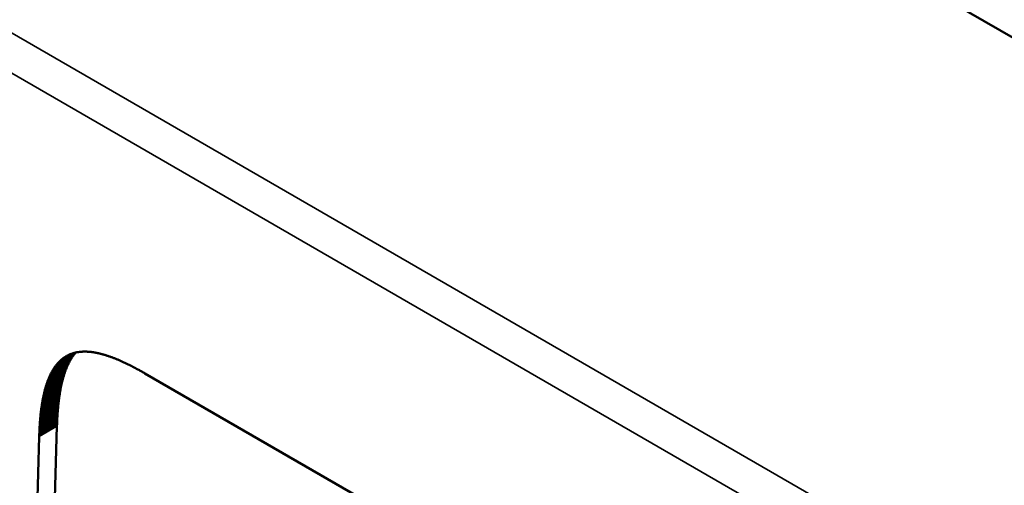
# Model space of a CAD drawing. Units: millimetres. Extents: x 0 to 15522, y -308 to 2970.
# Drawn here: x 3684 to 3704, y 1030 to 1040 of the extents above; entities that cross this region are included whole.
import ezdxf

# ---------------------------------------------------------------- set-up
doc = ezdxf.new("R2010")
doc.units = ezdxf.units.MM
doc.header["$LTSCALE"] = 5
doc.layers.add('Sichtbar (ISO)', color=7, linetype='Continuous', lineweight=50)
doc.layers.add('Sichtbar schmal (ISO)', color=7, linetype='Continuous', lineweight=35)

msp = doc.modelspace()

# ---------------------------------------------------------------- linework, layer by layer
at = {"layer": 'Sichtbar (ISO)'}
for p, q in [((3621.307, 1087.003), (3797.73, 985.146)), ((3685.085, 1032.813), (3685.092, 1032.819)), ((3685.092, 1032.819), (3685.099, 1032.825)), ((3685.099, 1032.825), (3685.107, 1032.831)), ((3685.107, 1032.831), (3685.115, 1032.836)), ((3685.115, 1032.836), (3685.122, 1032.842)), ((3685.122, 1032.842), (3685.13, 1032.847)), ((3685.13, 1032.847), (3685.138, 1032.852)), ((3685.138, 1032.852), (3685.146, 1032.857)), ((3685.146, 1032.857), (3685.153, 1032.862)), ((3685.153, 1032.862), (3685.161, 1032.867)), ((3685.161, 1032.867), (3685.169, 1032.872)), ((3685.169, 1032.872), (3685.177, 1032.876)), ((3685.177, 1032.876), (3685.186, 1032.881)), ((3685.186, 1032.881), (3685.194, 1032.885)), ((3685.194, 1032.885), (3685.202, 1032.889)), ((3685.202, 1032.889), (3685.21, 1032.894)), ((3685.21, 1032.894), (3685.219, 1032.898)), ((3685.219, 1032.898), (3685.227, 1032.901)), ((3685.227, 1032.901), (3685.235, 1032.905)), ((3685.235, 1032.905), (3685.244, 1032.909)), ((3685.244, 1032.909), (3685.253, 1032.912)), ((3685.253, 1032.912), (3685.261, 1032.916)), ((3685.261, 1032.916), (3685.27, 1032.919)), ((3685.261, 1032.809), (3685.266, 1032.818)), ((3685.266, 1032.818), (3685.272, 1032.827)), ((3685.27, 1032.919), (3685.279, 1032.922)), ((3685.272, 1032.827), (3685.278, 1032.836)), ((3685.278, 1032.836), (3685.284, 1032.845)), ((3685.279, 1032.922), (3685.288, 1032.925)), ((3685.284, 1032.845), (3685.29, 1032.854)), ((3685.288, 1032.925), (3685.296, 1032.928)), ((3685.29, 1032.854), (3685.296, 1032.863)), ((3685.296, 1032.928), (3685.305, 1032.931)), ((3685.296, 1032.863), (3685.303, 1032.872)), ((3685.303, 1032.872), (3685.309, 1032.88)), ((3685.305, 1032.931), (3685.314, 1032.934)), ((3685.309, 1032.88), (3685.315, 1032.889)), ((3685.314, 1032.934), (3685.323, 1032.936)), ((3685.315, 1032.889), (3685.321, 1032.897)), ((3685.321, 1032.897), (3685.328, 1032.905)), ((3685.323, 1032.936), (3685.333, 1032.939)), ((3685.328, 1032.905), (3685.334, 1032.913)), ((3685.333, 1032.939), (3685.342, 1032.941)), ((3685.334, 1032.913), (3685.341, 1032.921)), ((3685.341, 1032.921), (3685.347, 1032.929)), ((3685.342, 1032.941), (3685.351, 1032.943)), ((3685.347, 1032.929), (3685.354, 1032.936)), ((3685.351, 1032.943), (3685.36, 1032.945)), ((3685.354, 1032.936), (3685.361, 1032.944)), ((3685.36, 1032.945), (3685.37, 1032.947)), ((3685.361, 1032.944), (3685.363, 1032.946)), ((3685.37, 1032.947), (3685.379, 1032.949)), ((3685.379, 1032.949), (3685.389, 1032.951)), ((3685.389, 1032.951), (3685.398, 1032.953)), ((3685.398, 1032.953), (3685.408, 1032.954)), ((3685.408, 1032.954), (3685.417, 1032.955)), ((3685.417, 1032.955), (3685.427, 1032.957)), ((3685.427, 1032.957), (3685.437, 1032.958)), ((3685.437, 1032.958), (3685.447, 1032.959)), ((3685.447, 1032.959), (3685.456, 1032.96)), ((3685.456, 1032.96), (3685.466, 1032.961)), ((3685.466, 1032.961), (3685.476, 1032.962)), ((3685.476, 1032.962), (3685.486, 1032.962)), ((3685.486, 1032.962), (3685.497, 1032.963)), ((3685.497, 1032.963), (3685.507, 1032.963)), ((3685.507, 1032.963), (3685.517, 1032.963)), ((3685.517, 1032.963), (3685.527, 1032.963)), ((3685.527, 1032.963), (3685.538, 1032.964)), ((3685.538, 1032.964), (3685.548, 1032.963)), ((3685.548, 1032.963), (3685.558, 1032.963)), ((3685.558, 1032.963), (3685.569, 1032.963)), ((3685.569, 1032.963), (3685.58, 1032.963)), ((3685.58, 1032.963), (3685.59, 1032.962)), ((3685.59, 1032.962), (3685.601, 1032.962)), ((3685.601, 1032.962), (3685.612, 1032.961)), ((3685.612, 1032.961), (3685.623, 1032.96)), ((3685.623, 1032.96), (3685.633, 1032.959)), ((3685.633, 1032.959), (3685.644, 1032.958)), ((3685.644, 1032.958), (3685.655, 1032.957)), ((3685.655, 1032.957), (3685.666, 1032.956)), ((3685.666, 1032.956), (3685.677, 1032.954)), ((3685.677, 1032.954), (3685.689, 1032.953)), ((3685.689, 1032.953), (3685.7, 1032.951)), ((3685.7, 1032.951), (3685.711, 1032.949)), ((3685.711, 1032.949), (3685.723, 1032.948)), ((3685.723, 1032.948), (3685.734, 1032.946)), ((3685.734, 1032.946), (3685.745, 1032.944)), ((3685.745, 1032.944), (3685.757, 1032.942)), ((3685.757, 1032.942), (3685.768, 1032.939)), ((3685.768, 1032.939), (3685.78, 1032.937)), ((3685.78, 1032.937), (3685.792, 1032.935)), ((3685.792, 1032.935), (3685.804, 1032.932)), ((3685.804, 1032.932), (3685.815, 1032.929)), ((3685.815, 1032.929), (3685.827, 1032.927)), ((3685.827, 1032.927), (3685.839, 1032.924)), ((3685.839, 1032.924), (3685.851, 1032.921)), ((3685.851, 1032.921), (3685.863, 1032.918)), ((3685.863, 1032.918), (3685.875, 1032.915)), ((3685.875, 1032.915), (3685.887, 1032.911)), ((3685.887, 1032.911), (3685.9, 1032.908)), ((3685.9, 1032.908), (3685.912, 1032.905)), ((3685.912, 1032.905), (3685.924, 1032.901)), ((3685.924, 1032.901), (3685.937, 1032.897)), ((3685.937, 1032.897), (3685.949, 1032.894)), ((3685.949, 1032.894), (3685.962, 1032.89)), ((3685.962, 1032.89), (3685.974, 1032.886)), ((3685.974, 1032.886), (3685.987, 1032.882)), ((3685.987, 1032.882), (3686, 1032.878)), ((3686, 1032.878), (3686.012, 1032.873)), ((3686.012, 1032.873), (3686.025, 1032.869)), ((3686.025, 1032.869), (3686.038, 1032.864)), ((3686.038, 1032.864), (3686.051, 1032.86)), ((3686.051, 1032.86), (3686.064, 1032.855)), ((3686.064, 1032.855), (3686.077, 1032.85)), ((3686.077, 1032.85), (3686.09, 1032.845)), ((3686.09, 1032.845), (3686.103, 1032.841)), ((3686.103, 1032.841), (3686.116, 1032.835)), ((3686.116, 1032.835), (3686.13, 1032.83)), ((3686.13, 1032.83), (3686.143, 1032.825)), ((3686.143, 1032.825), (3686.156, 1032.82)), ((3686.156, 1032.82), (3686.17, 1032.814)), ((3686.17, 1032.814), (3686.183, 1032.809)), ((3684.913, 1032.614), (3684.919, 1032.623)), ((3684.919, 1032.623), (3684.924, 1032.632)), ((3684.924, 1032.632), (3684.93, 1032.641)), ((3684.93, 1032.641), (3684.936, 1032.65)), ((3684.936, 1032.65), (3684.943, 1032.659)), ((3684.943, 1032.659), (3684.949, 1032.668)), ((3684.949, 1032.668), (3684.955, 1032.676)), ((3684.955, 1032.676), (3684.961, 1032.684)), ((3684.961, 1032.684), (3684.968, 1032.693)), ((3684.968, 1032.693), (3684.974, 1032.701)), ((3684.974, 1032.701), (3684.981, 1032.709)), ((3684.981, 1032.709), (3684.987, 1032.717)), ((3684.987, 1032.717), (3684.994, 1032.724)), ((3684.994, 1032.724), (3685, 1032.732)), ((3685, 1032.732), (3685.007, 1032.739)), ((3685.007, 1032.739), (3685.014, 1032.747)), ((3685.014, 1032.747), (3685.021, 1032.754)), ((3685.021, 1032.754), (3685.027, 1032.761)), ((3685.027, 1032.761), (3685.034, 1032.768)), ((3685.034, 1032.768), (3685.041, 1032.775)), ((3685.041, 1032.775), (3685.048, 1032.781)), ((3685.048, 1032.781), (3685.056, 1032.788)), ((3685.056, 1032.788), (3685.063, 1032.795)), ((3685.063, 1032.795), (3685.07, 1032.801)), ((3685.07, 1032.801), (3685.077, 1032.807)), ((3685.077, 1032.807), (3685.085, 1032.813)), ((3685.166, 1032.616), (3685.171, 1032.628)), ((3685.171, 1032.628), (3685.176, 1032.64)), ((3685.176, 1032.64), (3685.18, 1032.651)), ((3685.18, 1032.651), (3685.185, 1032.663)), ((3685.185, 1032.663), (3685.19, 1032.674)), ((3685.19, 1032.674), (3685.195, 1032.685)), ((3685.195, 1032.685), (3685.201, 1032.696)), ((3685.201, 1032.696), (3685.206, 1032.707)), ((3685.206, 1032.707), (3685.211, 1032.718)), ((3685.211, 1032.718), (3685.216, 1032.728)), ((3685.216, 1032.728), (3685.222, 1032.739)), ((3685.222, 1032.739), (3685.227, 1032.749)), ((3685.227, 1032.749), (3685.232, 1032.76)), ((3685.232, 1032.76), (3685.238, 1032.77)), ((3685.238, 1032.77), (3685.244, 1032.78)), ((3685.244, 1032.78), (3685.249, 1032.789)), ((3685.249, 1032.789), (3685.255, 1032.799)), ((3685.255, 1032.799), (3685.261, 1032.809)), ((3686.183, 1032.809), (3686.197, 1032.803)), ((3686.197, 1032.803), (3686.21, 1032.797)), ((3686.21, 1032.797), (3686.224, 1032.791)), ((3686.224, 1032.791), (3686.238, 1032.785)), ((3686.238, 1032.785), (3686.252, 1032.779)), ((3686.252, 1032.779), (3686.265, 1032.773)), ((3686.265, 1032.773), (3686.279, 1032.767)), ((3686.279, 1032.767), (3686.293, 1032.761)), ((3686.293, 1032.761), (3686.307, 1032.754)), ((3686.307, 1032.754), (3686.321, 1032.748)), ((3686.321, 1032.748), (3686.336, 1032.741)), ((3686.336, 1032.741), (3686.35, 1032.735)), ((3686.35, 1032.735), (3686.364, 1032.728)), ((3686.364, 1032.728), (3686.378, 1032.721)), ((3686.378, 1032.721), (3686.393, 1032.714)), ((3686.393, 1032.714), (3686.407, 1032.707)), ((3686.407, 1032.707), (3686.422, 1032.7)), ((3686.422, 1032.7), (3686.436, 1032.692)), ((3686.436, 1032.692), (3686.451, 1032.685)), ((3686.451, 1032.685), (3686.465, 1032.678)), ((3686.465, 1032.678), (3686.48, 1032.67)), ((3686.48, 1032.67), (3686.495, 1032.662)), ((3686.495, 1032.662), (3686.51, 1032.655)), ((3686.51, 1032.655), (3686.525, 1032.647)), ((3686.525, 1032.647), (3686.539, 1032.639)), ((3686.539, 1032.639), (3686.554, 1032.631)), ((3686.554, 1032.631), (3686.57, 1032.623)), ((3686.57, 1032.623), (3686.585, 1032.615)), ((3684.812, 1032.412), (3684.817, 1032.424)), ((3684.817, 1032.424), (3684.822, 1032.436)), ((3684.822, 1032.436), (3684.827, 1032.447)), ((3684.827, 1032.447), (3684.832, 1032.459)), ((3684.832, 1032.459), (3684.837, 1032.47)), ((3684.837, 1032.47), (3684.842, 1032.481)), ((3684.842, 1032.481), (3684.847, 1032.492)), ((3684.847, 1032.492), (3684.852, 1032.503)), ((3684.852, 1032.503), (3684.857, 1032.514)), ((3684.857, 1032.514), (3684.862, 1032.524)), ((3684.862, 1032.524), (3684.868, 1032.535)), ((3684.868, 1032.535), (3684.873, 1032.545)), ((3684.873, 1032.545), (3684.879, 1032.555)), ((3684.879, 1032.555), (3684.884, 1032.565)), ((3684.884, 1032.565), (3684.89, 1032.575)), ((3684.89, 1032.575), (3684.895, 1032.585)), ((3684.895, 1032.585), (3684.901, 1032.595)), ((3684.901, 1032.595), (3684.907, 1032.604)), ((3684.907, 1032.604), (3684.913, 1032.614)), ((3685.098, 1032.408), (3685.102, 1032.422)), ((3685.102, 1032.422), (3685.106, 1032.436)), ((3685.106, 1032.436), (3685.11, 1032.45)), ((3685.11, 1032.45), (3685.114, 1032.463)), ((3685.114, 1032.463), (3685.118, 1032.477)), ((3685.118, 1032.477), (3685.122, 1032.49)), ((3685.122, 1032.49), (3685.126, 1032.504)), ((3685.126, 1032.504), (3685.13, 1032.517)), ((3685.13, 1032.517), (3685.135, 1032.53)), ((3685.135, 1032.53), (3685.139, 1032.542)), ((3685.139, 1032.542), (3685.143, 1032.555)), ((3685.143, 1032.555), (3685.148, 1032.568)), ((3685.148, 1032.568), (3685.152, 1032.58)), ((3685.152, 1032.58), (3685.157, 1032.592)), ((3685.157, 1032.592), (3685.161, 1032.604)), ((3685.161, 1032.604), (3685.166, 1032.616)), ((3686.585, 1032.615), (3686.6, 1032.607)), ((3686.6, 1032.607), (3686.615, 1032.598)), ((3686.615, 1032.598), (3686.63, 1032.59)), ((3686.63, 1032.59), (3686.646, 1032.581)), ((3686.646, 1032.581), (3686.661, 1032.573)), ((3686.661, 1032.573), (3686.677, 1032.564)), ((3686.677, 1032.564), (3686.692, 1032.555)), ((3686.692, 1032.555), (3686.708, 1032.546)), ((3686.708, 1032.546), (3686.723, 1032.537)), ((3686.723, 1032.537), (3686.739, 1032.528)), ((3686.739, 1032.528), (3691.784, 1029.616)), ((3684.748, 1032.218), (3684.752, 1032.232)), ((3684.752, 1032.232), (3684.756, 1032.246)), ((3684.756, 1032.246), (3684.76, 1032.259)), ((3684.76, 1032.259), (3684.764, 1032.273)), ((3684.764, 1032.273), (3684.768, 1032.286)), ((3684.768, 1032.286), (3684.772, 1032.299)), ((3684.772, 1032.299), (3684.776, 1032.312)), ((3684.776, 1032.312), (3684.781, 1032.325)), ((3684.781, 1032.325), (3684.785, 1032.338)), ((3684.785, 1032.338), (3684.789, 1032.351)), ((3684.789, 1032.351), (3684.794, 1032.363)), ((3684.794, 1032.363), (3684.798, 1032.376)), ((3684.798, 1032.376), (3684.803, 1032.388)), ((3684.803, 1032.388), (3684.808, 1032.4)), ((3684.808, 1032.4), (3684.812, 1032.412)), ((3685.054, 1032.212), (3685.057, 1032.228)), ((3685.057, 1032.228), (3685.06, 1032.244)), ((3685.06, 1032.244), (3685.064, 1032.26)), ((3685.064, 1032.26), (3685.067, 1032.275)), ((3685.067, 1032.275), (3685.07, 1032.29)), ((3685.07, 1032.29), (3685.073, 1032.306)), ((3685.073, 1032.306), (3685.077, 1032.321)), ((3685.077, 1032.321), (3685.08, 1032.336)), ((3685.08, 1032.336), (3685.084, 1032.35)), ((3685.084, 1032.35), (3685.087, 1032.365)), ((3685.087, 1032.365), (3685.091, 1032.38)), ((3685.091, 1032.38), (3685.095, 1032.394)), ((3685.095, 1032.394), (3685.098, 1032.408)), ((3684.704, 1032.024), (3684.707, 1032.04)), ((3684.707, 1032.04), (3684.71, 1032.055)), ((3684.71, 1032.055), (3684.713, 1032.071)), ((3684.713, 1032.071), (3684.716, 1032.086)), ((3684.716, 1032.086), (3684.72, 1032.101)), ((3684.72, 1032.101), (3684.723, 1032.116)), ((3684.723, 1032.116), (3684.726, 1032.131)), ((3684.726, 1032.131), (3684.73, 1032.146)), ((3684.73, 1032.146), (3684.733, 1032.161)), ((3684.733, 1032.161), (3684.737, 1032.175)), ((3684.737, 1032.175), (3684.741, 1032.19)), ((3684.741, 1032.19), (3684.744, 1032.204)), ((3684.744, 1032.204), (3684.748, 1032.218)), ((3685.023, 1032.01), (3685.025, 1032.028)), ((3685.025, 1032.028), (3685.027, 1032.045)), ((3685.027, 1032.045), (3685.03, 1032.063)), ((3685.03, 1032.063), (3685.032, 1032.08)), ((3685.032, 1032.08), (3685.035, 1032.097)), ((3685.035, 1032.097), (3685.038, 1032.114)), ((3685.038, 1032.114), (3685.04, 1032.131)), ((3685.04, 1032.131), (3685.043, 1032.147)), ((3685.043, 1032.147), (3685.046, 1032.164)), ((3685.046, 1032.164), (3685.049, 1032.18)), ((3685.049, 1032.18), (3685.051, 1032.196)), ((3685.051, 1032.196), (3685.054, 1032.212)), ((3684.671, 1031.823), (3684.674, 1031.841)), ((3684.674, 1031.841), (3684.676, 1031.858)), ((3684.676, 1031.858), (3684.679, 1031.876)), ((3684.679, 1031.876), (3684.681, 1031.893)), ((3684.681, 1031.893), (3684.684, 1031.91)), ((3684.684, 1031.91), (3684.686, 1031.926)), ((3684.686, 1031.926), (3684.689, 1031.943)), ((3684.689, 1031.943), (3684.692, 1031.959)), ((3684.692, 1031.959), (3684.695, 1031.976)), ((3684.695, 1031.976), (3684.698, 1031.992)), ((3684.698, 1031.992), (3684.701, 1032.008)), ((3684.701, 1032.008), (3684.704, 1032.024)), ((3685.003, 1031.825), (3685.005, 1031.844)), ((3685.005, 1031.844), (3685.007, 1031.863)), ((3685.007, 1031.863), (3685.008, 1031.882)), ((3685.008, 1031.882), (3685.01, 1031.901)), ((3685.01, 1031.901), (3685.012, 1031.919)), ((3685.012, 1031.919), (3685.014, 1031.938)), ((3685.014, 1031.938), (3685.016, 1031.956)), ((3685.016, 1031.956), (3685.018, 1031.974)), ((3685.018, 1031.974), (3685.021, 1031.992)), ((3685.021, 1031.992), (3685.023, 1032.01)), ((3684.649, 1031.621), (3684.651, 1031.64)), ((3684.651, 1031.64), (3684.653, 1031.659)), ((3684.653, 1031.659), (3684.655, 1031.678)), ((3684.655, 1031.678), (3684.657, 1031.697)), ((3684.657, 1031.697), (3684.658, 1031.715)), ((3684.658, 1031.715), (3684.66, 1031.734)), ((3684.66, 1031.734), (3684.663, 1031.752)), ((3684.663, 1031.752), (3684.665, 1031.77)), ((3684.665, 1031.77), (3684.667, 1031.788)), ((3684.667, 1031.788), (3684.669, 1031.806)), ((3684.669, 1031.806), (3684.671, 1031.823)), ((3684.989, 1031.625), (3684.991, 1031.646)), ((3684.991, 1031.646), (3684.992, 1031.666)), ((3684.992, 1031.666), (3684.993, 1031.687)), ((3684.993, 1031.687), (3684.994, 1031.707)), ((3684.994, 1031.707), (3684.996, 1031.727)), ((3684.996, 1031.727), (3684.997, 1031.747)), ((3684.997, 1031.747), (3684.998, 1031.767)), ((3684.998, 1031.767), (3685, 1031.786)), ((3685, 1031.786), (3685.002, 1031.806)), ((3685.002, 1031.806), (3685.003, 1031.825)), ((3684.636, 1031.421), (3684.637, 1031.442)), ((3684.637, 1031.442), (3684.638, 1031.462)), ((3684.638, 1031.462), (3684.639, 1031.482)), ((3684.639, 1031.482), (3684.64, 1031.503)), ((3684.64, 1031.503), (3684.642, 1031.523)), ((3684.642, 1031.523), (3684.643, 1031.543)), ((3684.643, 1031.543), (3684.645, 1031.562)), ((3684.645, 1031.562), (3684.646, 1031.582)), ((3684.646, 1031.582), (3684.648, 1031.602)), ((3684.648, 1031.602), (3684.649, 1031.621)), ((3684.85, 1026.996), (3684.983, 1031.476)), ((3684.983, 1031.476), (3684.984, 1031.498)), ((3684.984, 1031.498), (3684.985, 1031.519)), ((3684.985, 1031.519), (3684.986, 1031.541)), ((3684.986, 1031.541), (3684.987, 1031.562)), ((3684.987, 1031.583), (3684.988, 1031.604)), ((3684.987, 1031.562), (3684.987, 1031.583)), ((3684.988, 1031.604), (3684.989, 1031.625)), ((3684.496, 1026.791), (3684.63, 1031.272)), ((3684.63, 1031.294), (3684.631, 1031.315)), ((3684.63, 1031.272), (3684.63, 1031.294)), ((3684.631, 1031.315), (3684.632, 1031.337)), ((3684.632, 1031.337), (3684.633, 1031.358)), ((3684.633, 1031.358), (3684.634, 1031.379)), ((3684.634, 1031.379), (3684.635, 1031.4)), ((3684.635, 1031.4), (3684.636, 1031.421))]:
    msp.add_line(p, q, dxfattribs=at)
at = {"layer": 'Sichtbar schmal (ISO)'}
for p, q in [((3787.819, 979.423), (3611.396, 1081.281)), ((3611.042, 1080.683), (3787.466, 978.825)), ((3684.913, 1032.614), (3685.266, 1032.818)), ((3684.919, 1032.623), (3685.272, 1032.827)), ((3684.924, 1032.632), (3685.278, 1032.836)), ((3684.93, 1032.641), (3685.284, 1032.845)), ((3684.936, 1032.65), (3685.29, 1032.854)), ((3684.943, 1032.659), (3685.296, 1032.863)), ((3684.949, 1032.668), (3685.303, 1032.872)), ((3684.955, 1032.676), (3685.309, 1032.88)), ((3684.961, 1032.684), (3685.315, 1032.889)), ((3684.968, 1032.693), (3685.321, 1032.897)), ((3684.974, 1032.701), (3685.328, 1032.905)), ((3684.981, 1032.709), (3685.334, 1032.913)), ((3684.987, 1032.717), (3685.341, 1032.921)), ((3684.994, 1032.724), (3685.347, 1032.929)), ((3685, 1032.732), (3685.354, 1032.936)), ((3685.007, 1032.739), (3685.361, 1032.944)), ((3685.014, 1032.747), (3685.356, 1032.944)), ((3685.021, 1032.754), (3685.346, 1032.942)), ((3685.027, 1032.761), (3685.337, 1032.94)), ((3685.034, 1032.768), (3685.328, 1032.937)), ((3685.041, 1032.775), (3685.318, 1032.935)), ((3685.048, 1032.781), (3685.309, 1032.932)), ((3685.056, 1032.788), (3685.3, 1032.929)), ((3685.063, 1032.795), (3685.291, 1032.926)), ((3685.07, 1032.801), (3685.282, 1032.923)), ((3685.077, 1032.807), (3685.273, 1032.92)), ((3685.085, 1032.813), (3685.264, 1032.917)), ((3685.092, 1032.819), (3685.255, 1032.913)), ((3685.099, 1032.825), (3685.247, 1032.91)), ((3685.107, 1032.831), (3685.238, 1032.906)), ((3685.115, 1032.836), (3685.229, 1032.903)), ((3685.122, 1032.842), (3685.221, 1032.899)), ((3685.13, 1032.847), (3685.213, 1032.895)), ((3685.138, 1032.852), (3685.204, 1032.891)), ((3685.146, 1032.857), (3685.196, 1032.886)), ((3685.153, 1032.862), (3685.187, 1032.882)), ((3685.161, 1032.867), (3685.179, 1032.877)), ((3684.817, 1032.424), (3685.171, 1032.628)), ((3684.822, 1032.436), (3685.176, 1032.64)), ((3684.827, 1032.447), (3685.18, 1032.651)), ((3684.832, 1032.459), (3685.185, 1032.663)), ((3684.837, 1032.47), (3685.19, 1032.674)), ((3684.842, 1032.481), (3685.195, 1032.685)), ((3684.847, 1032.492), (3685.201, 1032.696)), ((3684.852, 1032.503), (3685.206, 1032.707)), ((3684.857, 1032.514), (3685.211, 1032.718)), ((3684.862, 1032.524), (3685.216, 1032.728)), ((3684.868, 1032.535), (3685.222, 1032.739)), ((3684.873, 1032.545), (3685.227, 1032.749)), ((3684.879, 1032.555), (3685.232, 1032.76)), ((3684.884, 1032.565), (3685.238, 1032.77)), ((3684.89, 1032.575), (3685.244, 1032.78)), ((3684.895, 1032.585), (3685.249, 1032.789)), ((3684.901, 1032.595), (3685.255, 1032.799)), ((3684.907, 1032.604), (3685.261, 1032.809)), ((3684.748, 1032.218), (3685.102, 1032.422)), ((3684.752, 1032.232), (3685.106, 1032.436)), ((3684.756, 1032.246), (3685.11, 1032.45)), ((3684.76, 1032.259), (3685.114, 1032.463)), ((3684.764, 1032.273), (3685.118, 1032.477)), ((3684.768, 1032.286), (3685.122, 1032.49)), ((3684.772, 1032.299), (3685.126, 1032.504)), ((3684.776, 1032.312), (3685.13, 1032.517)), ((3684.781, 1032.325), (3685.135, 1032.53)), ((3684.785, 1032.338), (3685.139, 1032.542)), ((3684.789, 1032.351), (3685.143, 1032.555)), ((3684.794, 1032.363), (3685.148, 1032.568)), ((3684.798, 1032.376), (3685.152, 1032.58)), ((3684.803, 1032.388), (3685.157, 1032.592)), ((3684.808, 1032.4), (3685.161, 1032.604)), ((3684.812, 1032.412), (3685.166, 1032.616)), ((3684.704, 1032.024), (3685.057, 1032.228)), ((3684.707, 1032.04), (3685.06, 1032.244)), ((3684.71, 1032.055), (3685.064, 1032.26)), ((3684.713, 1032.071), (3685.067, 1032.275)), ((3684.716, 1032.086), (3685.07, 1032.29)), ((3684.72, 1032.101), (3685.073, 1032.306)), ((3684.723, 1032.116), (3685.077, 1032.321)), ((3684.726, 1032.131), (3685.08, 1032.336)), ((3684.73, 1032.146), (3685.084, 1032.35)), ((3684.733, 1032.161), (3685.087, 1032.365)), ((3684.737, 1032.175), (3685.091, 1032.38)), ((3684.741, 1032.19), (3685.095, 1032.394)), ((3684.744, 1032.204), (3685.098, 1032.408)), ((3684.671, 1031.823), (3685.025, 1032.028)), ((3684.674, 1031.841), (3685.027, 1032.045)), ((3684.676, 1031.858), (3685.03, 1032.063)), ((3684.679, 1031.876), (3685.032, 1032.08)), ((3684.681, 1031.893), (3685.035, 1032.097)), ((3684.684, 1031.91), (3685.038, 1032.114)), ((3684.686, 1031.926), (3685.04, 1032.131)), ((3684.689, 1031.943), (3685.043, 1032.147)), ((3684.692, 1031.959), (3685.046, 1032.164)), ((3684.695, 1031.976), (3685.049, 1032.18)), ((3684.698, 1031.992), (3685.051, 1032.196)), ((3684.701, 1032.008), (3685.054, 1032.212)), ((3684.651, 1031.64), (3685.005, 1031.844)), ((3684.653, 1031.659), (3685.007, 1031.863)), ((3684.655, 1031.678), (3685.008, 1031.882)), ((3684.657, 1031.697), (3685.01, 1031.901)), ((3684.658, 1031.715), (3685.012, 1031.919)), ((3684.66, 1031.734), (3685.014, 1031.938)), ((3684.663, 1031.752), (3685.016, 1031.956)), ((3684.665, 1031.77), (3685.018, 1031.974)), ((3684.667, 1031.788), (3685.021, 1031.992)), ((3684.669, 1031.806), (3685.023, 1032.01)), ((3684.637, 1031.442), (3684.991, 1031.646)), ((3684.638, 1031.462), (3684.992, 1031.666)), ((3684.639, 1031.482), (3684.993, 1031.687)), ((3684.64, 1031.503), (3684.994, 1031.707)), ((3684.642, 1031.523), (3684.996, 1031.727)), ((3684.643, 1031.543), (3684.997, 1031.747)), ((3684.645, 1031.562), (3684.998, 1031.767)), ((3684.646, 1031.582), (3685, 1031.786)), ((3684.648, 1031.602), (3685.002, 1031.806)), ((3684.649, 1031.621), (3685.003, 1031.825)), ((3684.63, 1031.294), (3684.984, 1031.498)), ((3684.63, 1031.272), (3684.983, 1031.476)), ((3684.631, 1031.315), (3684.985, 1031.519)), ((3684.632, 1031.337), (3684.986, 1031.541)), ((3684.633, 1031.358), (3684.987, 1031.562)), ((3684.634, 1031.379), (3684.987, 1031.583)), ((3684.635, 1031.4), (3684.988, 1031.604)), ((3684.636, 1031.421), (3684.989, 1031.625))]:
    msp.add_line(p, q, dxfattribs=at)

doc.saveas('drawing.dxf')
